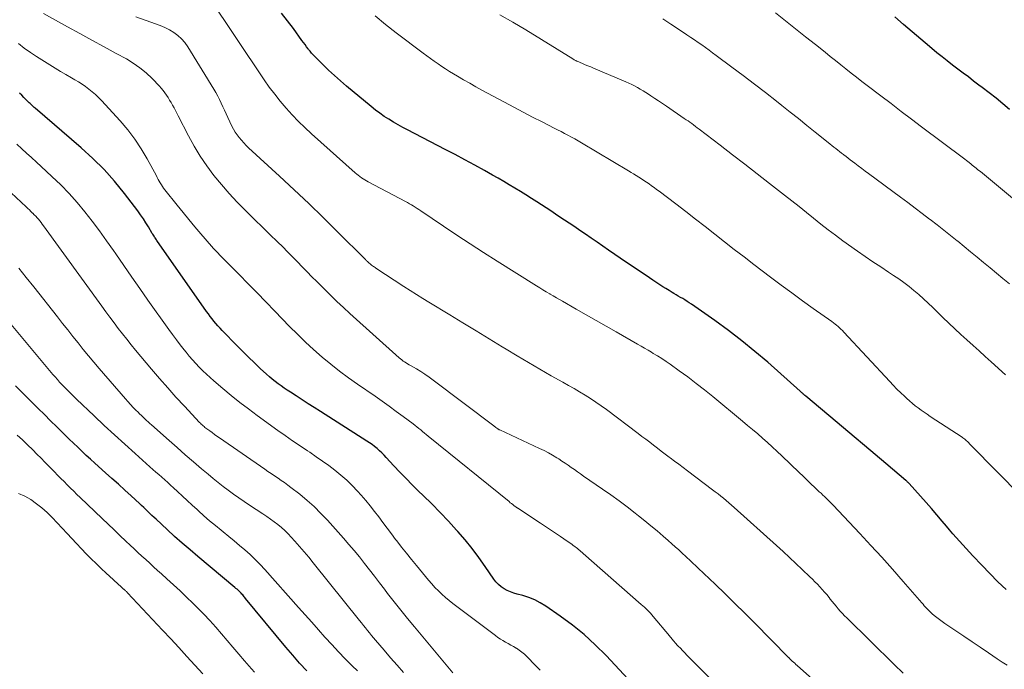
# Model space of a CAD drawing. Units: feet. Extents: x 1900000 to 1905032, y 504997 to 510007.
# Drawn here: x 1901069 to 1901203, y 505604 to 505692 of the extents above; entities that cross this region are included whole.
import ezdxf

# ---------------------------------------------------------------- set-up
doc = ezdxf.new("R2010")
doc.units = ezdxf.units.FT
doc.header["$LTSCALE"] = 100
doc.header["$MEASUREMENT"] = 0
doc.layers.add('CONTOUR INDEX', color=32, linetype='Continuous', lineweight=25)
doc.layers.add('CONTOUR INTERMEDIATE', color=40, linetype='Continuous', lineweight=15)

msp = doc.modelspace()

# ---------------------------------------------------------------- linework, layer by layer
at = {"layer": 'CONTOUR INDEX', "flags": 128}
for points, elevation in [([(1901203.05, 505614.97), (1901201.93, 505616.05), (1901200.84, 505617.15), (1901199.75, 505618.27), (1901198.54, 505619.56), (1901198.08, 505620.05), (1901197.62, 505620.54), (1901197.17, 505621.04), (1901196.72, 505621.54), (1901196.27, 505622.05), (1901195.83, 505622.56), (1901195.39, 505623.07), (1901194.95, 505623.58), (1901194.38, 505624.27), (1901193.65, 505625.12), (1901192.92, 505625.97), (1901192.18, 505626.81), (1901191.44, 505627.65), (1901189.91, 505629.35), (1901189.86, 505629.41), (1901189.8, 505629.46), (1901189.75, 505629.52), (1901189.69, 505629.57), (1901189.64, 505629.62), (1901189.58, 505629.68), (1901189.52, 505629.73), (1901189.46, 505629.78), (1901186.72, 505632.09), (1901185.28, 505633.3), (1901183.85, 505634.51), (1901182.41, 505635.71), (1901180.98, 505636.92), (1901175.86, 505641.2), (1901175.81, 505641.25), (1901175.76, 505641.29), (1901175.71, 505641.33), (1901175.66, 505641.38), (1901175.61, 505641.42), (1901175.56, 505641.47), (1901175.51, 505641.51), (1901175.46, 505641.56), (1901175.4, 505641.61), (1901175.32, 505641.69), (1901175.24, 505641.76), (1901175.16, 505641.83), (1901175.08, 505641.91), (1901170.69, 505645.81), (1901168.95, 505647.3), (1901167.18, 505648.74), (1901165.37, 505650.13), (1901163.51, 505651.47), (1901160.34, 505653.69), (1901160.05, 505653.89), (1901159.75, 505654.08), (1901159.46, 505654.27), (1901159.16, 505654.45), (1901158.85, 505654.62), (1901158.55, 505654.8), (1901158.25, 505654.98), (1901157.95, 505655.16), (1901157.72, 505655.3), (1901157.3, 505655.55), (1901156.88, 505655.81), (1901156.47, 505656.07), (1901156.06, 505656.33), (1901155.08, 505656.97), (1901154.19, 505657.57), (1901153.3, 505658.16), (1901152.41, 505658.76), (1901151.53, 505659.37), (1901149.1, 505661.04), (1901148.32, 505661.59), (1901147.53, 505662.13), (1901146.74, 505662.66), (1901145.95, 505663.2), (1901145.61, 505663.43), (1901144.99, 505663.85), (1901144.37, 505664.27), (1901143.74, 505664.69), (1901143.12, 505665.11), (1901142.49, 505665.52), (1901141.87, 505665.93), (1901141.24, 505666.35), (1901140.61, 505666.76), (1901139.35, 505667.58), (1901138.61, 505668.05), (1901137.87, 505668.53), (1901137.13, 505668.99), (1901136.38, 505669.45), (1901135.62, 505669.9), (1901134.87, 505670.35), (1901134.1, 505670.79), (1901133.34, 505671.22), (1901132.24, 505671.83), (1901130.92, 505672.56), (1901129.6, 505673.28), (1901128.27, 505673.99), (1901126.93, 505674.69), (1901121.81, 505677.34), (1901121.16, 505677.68), (1901120.52, 505678.04), (1901119.88, 505678.41), (1901119.25, 505678.78), (1901118.63, 505679.18), (1901118.02, 505679.6), (1901117.44, 505680.04), (1901116.86, 505680.5), (1901113.54, 505683.27), (1901112.71, 505683.98), (1901111.89, 505684.7), (1901111.09, 505685.45), (1901110.31, 505686.21), (1901109.23, 505687.29), (1901109, 505687.53), (1901108.78, 505687.77), (1901108.57, 505688.02), (1901108.37, 505688.27), (1901108.32, 505688.33), (1901108.11, 505688.62), (1901107.89, 505688.91), (1901107.68, 505689.2), (1901107.47, 505689.49), (1901106.34, 505691.09), (1901105.53, 505692.15), (1901104.68, 505693.17)], 980), ([(1901203.53, 505680.13), (1901202.61, 505680.88), (1901201.69, 505681.63), (1901200.76, 505682.36), (1901199.82, 505683.08), (1901199.36, 505683.43), (1901198.64, 505683.97), (1901197.93, 505684.52), (1901197.21, 505685.06), (1901196.49, 505685.6), (1901195.77, 505686.14), (1901195.06, 505686.69), (1901194.36, 505687.25), (1901193.66, 505687.82), (1901192.65, 505688.64), (1901191.46, 505689.63), (1901190.28, 505690.63), (1901189.11, 505691.65), (1901187.95, 505692.67)], 1000), ([(1901154.13, 505600.26), (1901148.75, 505606.03), (1901147.29, 505607.49), (1901145.78, 505608.88), (1901144.19, 505610.17), (1901142.53, 505611.39), (1901140.56, 505612.74), (1901139.82, 505613.19), (1901139.06, 505613.58), (1901138.26, 505613.9), (1901137.44, 505614.16), (1901136.7, 505614.35), (1901136.24, 505614.5), (1901135.78, 505614.66), (1901135.34, 505614.87), (1901134.91, 505615.09), (1901134.51, 505615.36), (1901134.14, 505615.67), (1901133.81, 505616.01), (1901133.51, 505616.39), (1901132.36, 505618.09), (1901131.48, 505619.33), (1901130.57, 505620.54), (1901129.62, 505621.72), (1901128.63, 505622.87), (1901128.47, 505623.05), (1901127.37, 505624.25), (1901126.25, 505625.44), (1901125.11, 505626.61), (1901123.94, 505627.75), (1901123.31, 505628.35), (1901122.45, 505629.19), (1901121.6, 505630.04), (1901120.77, 505630.9), (1901119.95, 505631.78), (1901118.91, 505632.91), (1901118.61, 505633.22), (1901118.31, 505633.53), (1901118, 505633.82), (1901117.68, 505634.11), (1901117.34, 505634.38), (1901117.01, 505634.65), (1901116.66, 505634.89), (1901116.3, 505635.13), (1901109.97, 505639.15), (1901109.15, 505639.67), (1901108.33, 505640.2), (1901107.51, 505640.72), (1901106.69, 505641.25), (1901105.9, 505641.76), (1901105.48, 505642.04), (1901105.06, 505642.32), (1901104.65, 505642.61), (1901104.24, 505642.91), (1901103.84, 505643.22), (1901103.45, 505643.53), (1901103.06, 505643.86), (1901102.68, 505644.2), (1901101.81, 505644.99), (1901101.01, 505645.73), (1901100.21, 505646.49), (1901099.43, 505647.26), (1901098.67, 505648.04), (1901096.63, 505650.13), (1901096.35, 505650.44), (1901096.07, 505650.75), (1901095.79, 505651.06), (1901095.53, 505651.38), (1901095.27, 505651.71), (1901095.01, 505652.04), (1901094.77, 505652.37), (1901094.52, 505652.71), (1901087.79, 505662.32), (1901087.71, 505662.44), (1901087.62, 505662.56), (1901087.55, 505662.68), (1901087.47, 505662.81), (1901087.39, 505662.93), (1901087.31, 505663.05), (1901087.24, 505663.18), (1901087.16, 505663.3), (1901086.64, 505664.18), (1901086.3, 505664.74), (1901085.95, 505665.29), (1901085.57, 505665.82), (1901085.18, 505666.35), (1901083.37, 505668.72), (1901082.02, 505670.37), (1901080.61, 505671.97), (1901079.09, 505673.47), (1901077.51, 505674.91), (1901071.24, 505680.3), (1901071.14, 505680.38), (1901071.04, 505680.47), (1901070.94, 505680.56), (1901070.84, 505680.64), (1901070.75, 505680.73), (1901070.65, 505680.82), (1901070.56, 505680.91), (1901070.46, 505681), (1901070.04, 505681.43), (1901069.73, 505681.73), (1901069.43, 505682.04), (1901069.12, 505682.34)], 960), ([(1901108.12, 505603.97), (1901107.15, 505605.01), (1901106.22, 505606.07), (1901105.3, 505607.15), (1901099.83, 505613.76), (1901099.73, 505613.89), (1901099.63, 505614.01), (1901099.53, 505614.13), (1901099.43, 505614.25), (1901099.32, 505614.37), (1901099.22, 505614.49), (1901099.11, 505614.6), (1901098.99, 505614.71), (1901098.94, 505614.76), (1901098.8, 505614.89), (1901098.66, 505615.02), (1901098.51, 505615.14), (1901098.36, 505615.27), (1901093.35, 505619.45), (1901092.28, 505620.36), (1901091.23, 505621.27), (1901090.19, 505622.2), (1901089.16, 505623.15), (1901087.67, 505624.52), (1901087.39, 505624.78), (1901087.11, 505625.05), (1901086.83, 505625.32), (1901086.55, 505625.58), (1901086.28, 505625.85), (1901086, 505626.12), (1901085.71, 505626.38), (1901085.43, 505626.64), (1901084.28, 505627.7), (1901083.42, 505628.48), (1901082.55, 505629.27), (1901081.68, 505630.05), (1901080.82, 505630.83), (1901079.37, 505632.12), (1901078.78, 505632.65), (1901078.19, 505633.19), (1901077.61, 505633.74), (1901077.03, 505634.28), (1901076.46, 505634.83), (1901075.88, 505635.39), (1901075.31, 505635.94), (1901074.74, 505636.5), (1901074.19, 505637.05), (1901073.35, 505637.88), (1901072.51, 505638.71), (1901071.67, 505639.55), (1901070.84, 505640.38), (1901069.51, 505641.71), (1901068.59, 505642.64)], 940)]:
    msp.add_lwpolyline(points, dxfattribs=dict(at, elevation=elevation))
at = {"layer": 'CONTOUR INTERMEDIATE', "flags": 128}
for points, elevation in [([(1901203.2, 505604.71), (1901202.53, 505605.15), (1901201.86, 505605.59), (1901200.66, 505606.41), (1901199.55, 505607.16), (1901198.44, 505607.91), (1901197.33, 505608.66), (1901196.21, 505609.4), (1901194.72, 505610.39), (1901194.36, 505610.65), (1901194, 505610.9), (1901193.65, 505611.17), (1901193.3, 505611.45), (1901193.01, 505611.69), (1901192.82, 505611.86), (1901192.64, 505612.03), (1901192.46, 505612.22), (1901192.29, 505612.41), (1901192.12, 505612.6), (1901191.95, 505612.79), (1901191.79, 505612.98), (1901191.62, 505613.18), (1901189.09, 505616.09), (1901187.64, 505617.73), (1901186.19, 505619.36), (1901184.71, 505620.97), (1901183.22, 505622.57), (1901179.56, 505626.43), (1901179.34, 505626.67), (1901179.11, 505626.9), (1901178.88, 505627.13), (1901178.64, 505627.36), (1901178.41, 505627.59), (1901178.17, 505627.81), (1901177.93, 505628.04), (1901177.7, 505628.26), (1901177.1, 505628.83), (1901176.56, 505629.34), (1901176.02, 505629.86), (1901175.49, 505630.37), (1901174.95, 505630.88), (1901172.62, 505633.12), (1901171.97, 505633.73), (1901171.32, 505634.34), (1901170.66, 505634.94), (1901170, 505635.53), (1901169.33, 505636.11), (1901168.65, 505636.69), (1901167.97, 505637.26), (1901167.28, 505637.83), (1901163.23, 505641.17), (1901162.11, 505642.07), (1901160.98, 505642.96), (1901159.83, 505643.82), (1901158.67, 505644.66), (1901157.45, 505645.54), (1901156.89, 505645.93), (1901156.32, 505646.31), (1901155.74, 505646.68), (1901155.16, 505647.03), (1901154.93, 505647.17), (1901154.46, 505647.45), (1901153.98, 505647.73), (1901153.51, 505648.01), (1901153.03, 505648.28), (1901150.12, 505649.95), (1901148.77, 505650.73), (1901147.42, 505651.5), (1901146.06, 505652.27), (1901144.71, 505653.04), (1901142.84, 505654.1), (1901142.43, 505654.34), (1901142.01, 505654.58), (1901141.59, 505654.82), (1901141.18, 505655.07), (1901141.1, 505655.11), (1901140.64, 505655.38), (1901140.19, 505655.66), (1901139.74, 505655.93), (1901139.29, 505656.21), (1901133.97, 505659.54), (1901132.13, 505660.7), (1901130.31, 505661.87), (1901128.5, 505663.07), (1901126.69, 505664.27), (1901123.59, 505666.37), (1901123.34, 505666.54), (1901123.09, 505666.7), (1901122.84, 505666.86), (1901122.58, 505667.03), (1901122.33, 505667.18), (1901122.07, 505667.33), (1901121.81, 505667.48), (1901121.54, 505667.62), (1901116.47, 505670.3), (1901116.23, 505670.43), (1901116, 505670.57), (1901115.78, 505670.71), (1901115.55, 505670.86), (1901115.33, 505671.01), (1901115.12, 505671.18), (1901114.91, 505671.35), (1901114.71, 505671.52), (1901108.75, 505676.83), (1901107.86, 505677.65), (1901106.98, 505678.5), (1901106.14, 505679.38), (1901105.32, 505680.29), (1901104.53, 505681.22), (1901103.77, 505682.17), (1901103.04, 505683.15), (1901102.35, 505684.15), (1901094.75, 505695.52)], 976), ([(1901182.96, 505597.31), (1901174.69, 505604.68), (1901174.53, 505604.83), (1901174.36, 505604.98), (1901174.2, 505605.13), (1901174.03, 505605.28), (1901173.78, 505605.51), (1901173.75, 505605.55), (1901173.71, 505605.58), (1901173.67, 505605.62), (1901173.63, 505605.66), (1901173.6, 505605.7), (1901173.56, 505605.73), (1901173.53, 505605.77), (1901173.49, 505605.81), (1901168.9, 505610.45), (1901167.58, 505611.77), (1901166.25, 505613.09), (1901164.9, 505614.4), (1901163.55, 505615.7), (1901161.24, 505617.89), (1901161.03, 505618.09), (1901160.83, 505618.28), (1901160.62, 505618.48), (1901160.42, 505618.67), (1901160.21, 505618.87), (1901160.01, 505619.06), (1901159.8, 505619.26), (1901159.59, 505619.45), (1901159.08, 505619.93), (1901158.61, 505620.36), (1901158.14, 505620.78), (1901157.66, 505621.2), (1901157.19, 505621.62), (1901156.5, 505622.22), (1901155.68, 505622.93), (1901154.84, 505623.63), (1901154, 505624.32), (1901153.15, 505625), (1901152.7, 505625.35), (1901151.61, 505626.19), (1901150.51, 505627.02), (1901149.39, 505627.83), (1901148.27, 505628.62), (1901145.71, 505630.38), (1901145.29, 505630.67), (1901144.87, 505630.97), (1901144.45, 505631.26), (1901144.03, 505631.56), (1901143.61, 505631.85), (1901143.19, 505632.14), (1901142.76, 505632.42), (1901142.33, 505632.7), (1901142.07, 505632.87), (1901141.5, 505633.21), (1901140.92, 505633.54), (1901140.33, 505633.85), (1901139.73, 505634.14), (1901134.32, 505636.63), (1901134.3, 505636.64), (1901134.28, 505636.65), (1901134.26, 505636.66), (1901134.24, 505636.67), (1901134.16, 505636.72), (1901134.14, 505636.73), (1901134.12, 505636.74), (1901134.1, 505636.75), (1901134.08, 505636.77), (1901133.91, 505636.89), (1901133.81, 505636.96), (1901133.71, 505637.04), (1901133.61, 505637.11), (1901133.51, 505637.19), (1901125.3, 505643.4), (1901124.74, 505643.8), (1901124.17, 505644.19), (1901123.59, 505644.56), (1901123, 505644.91), (1901122.21, 505645.37), (1901122.01, 505645.49), (1901121.81, 505645.61), (1901121.61, 505645.73), (1901121.41, 505645.86), (1901121.21, 505645.99), (1901121.02, 505646.13), (1901120.84, 505646.27), (1901120.66, 505646.43), (1901113.98, 505652.44), (1901113.1, 505653.25), (1901112.22, 505654.07), (1901111.36, 505654.9), (1901110.51, 505655.73), (1901110.15, 505656.09), (1901109.48, 505656.76), (1901108.82, 505657.43), (1901108.16, 505658.1), (1901107.51, 505658.78), (1901106.85, 505659.46), (1901106.19, 505660.13), (1901105.53, 505660.79), (1901104.86, 505661.46), (1901104.15, 505662.15), (1901103.13, 505663.15), (1901102.1, 505664.16), (1901101.07, 505665.16), (1901100.04, 505666.16), (1901099.8, 505666.4), (1901098.68, 505667.54), (1901097.58, 505668.71), (1901096.53, 505669.92), (1901095.51, 505671.16), (1901094.55, 505672.46), (1901093.65, 505673.78), (1901092.83, 505675.15), (1901092.05, 505676.56), (1901090.67, 505679.27), (1901090.49, 505679.63), (1901090.3, 505679.98), (1901090.11, 505680.34), (1901089.91, 505680.69), (1901089.71, 505681.04), (1901089.51, 505681.38), (1901089.3, 505681.72), (1901089.09, 505682.06), (1901088.87, 505682.38), (1901088.63, 505682.7), (1901088.38, 505683), (1901088.12, 505683.29), (1901087.13, 505684.32), (1901086.33, 505685.08), (1901085.48, 505685.78), (1901084.58, 505686.4), (1901083.64, 505686.97), (1901082.27, 505687.71), (1901080.62, 505688.61), (1901078.96, 505689.51), (1901077.31, 505690.42), (1901075.66, 505691.33), (1901072.41, 505693.14)], 968), ([(1901189.07, 505603.66), (1901187.86, 505604.81), (1901181.43, 505611.13), (1901181.13, 505611.43), (1901180.84, 505611.74), (1901180.55, 505612.06), (1901180.27, 505612.38), (1901180, 505612.71), (1901179.73, 505613.04), (1901179.46, 505613.37), (1901179.19, 505613.7), (1901179.02, 505613.92), (1901178.71, 505614.29), (1901178.41, 505614.65), (1901178.09, 505615), (1901177.77, 505615.35), (1901177.44, 505615.7), (1901177.11, 505616.04), (1901176.77, 505616.37), (1901176.43, 505616.7), (1901175.39, 505617.7), (1901174.53, 505618.53), (1901173.65, 505619.35), (1901172.77, 505620.16), (1901171.88, 505620.96), (1901166.13, 505626.11), (1901165.78, 505626.43), (1901165.42, 505626.74), (1901165.06, 505627.05), (1901164.69, 505627.36), (1901164.33, 505627.66), (1901163.96, 505627.95), (1901163.58, 505628.25), (1901163.2, 505628.53), (1901159.8, 505631.09), (1901159.21, 505631.53), (1901158.62, 505631.98), (1901158.03, 505632.42), (1901157.44, 505632.86), (1901157.32, 505632.95), (1901156.78, 505633.34), (1901156.25, 505633.74), (1901155.73, 505634.15), (1901155.2, 505634.55), (1901154.67, 505634.96), (1901154.15, 505635.37), (1901153.62, 505635.77), (1901153.09, 505636.17), (1901148.79, 505639.4), (1901148.09, 505639.91), (1901147.38, 505640.41), (1901146.65, 505640.89), (1901145.91, 505641.35), (1901145.16, 505641.79), (1901144.41, 505642.24), (1901143.65, 505642.67), (1901142.9, 505643.1), (1901141.32, 505644), (1901139.77, 505644.88), (1901138.23, 505645.77), (1901136.7, 505646.68), (1901135.18, 505647.6), (1901134.67, 505647.91), (1901132.89, 505648.99), (1901131.11, 505650.08), (1901129.33, 505651.16), (1901127.55, 505652.24), (1901124.71, 505653.96), (1901123.86, 505654.48), (1901123.01, 505655.01), (1901122.16, 505655.55), (1901121.32, 505656.1), (1901117.51, 505658.59), (1901117.39, 505658.67), (1901117.27, 505658.75), (1901117.16, 505658.83), (1901117.04, 505658.91), (1901116.92, 505659), (1901116.81, 505659.08), (1901116.71, 505659.17), (1901116.6, 505659.26), (1901116.49, 505659.36), (1901116.44, 505659.39), (1901116.4, 505659.43), (1901116.36, 505659.47), (1901116.32, 505659.51), (1901116.27, 505659.56), (1901116.25, 505659.58), (1901116.24, 505659.59), (1901116.22, 505659.61), (1901116.21, 505659.62), (1901116.14, 505659.69), (1901116.13, 505659.7), (1901116.11, 505659.72), (1901116.1, 505659.74), (1901116.08, 505659.75), (1901112.27, 505663.56), (1901110.34, 505665.47), (1901108.39, 505667.36), (1901106.42, 505669.22), (1901104.43, 505671.07), (1901100.23, 505674.92), (1901099.89, 505675.24), (1901099.56, 505675.58), (1901099.25, 505675.93), (1901098.94, 505676.29), (1901098.66, 505676.66), (1901098.4, 505677.05), (1901098.17, 505677.46), (1901097.95, 505677.87), (1901097.4, 505679.04), (1901097.17, 505679.52), (1901096.95, 505680), (1901096.73, 505680.49), (1901096.52, 505680.98), (1901096.3, 505681.46), (1901096.06, 505681.94), (1901095.8, 505682.4), (1901095.53, 505682.86), (1901091.96, 505688.62), (1901091.57, 505689.18), (1901091.12, 505689.69), (1901090.62, 505690.14), (1901090.07, 505690.55), (1901089.48, 505690.91), (1901088.87, 505691.23), (1901088.24, 505691.51), (1901087.6, 505691.75), (1901084.93, 505692.67)], 972), ([(1901205.1, 505627.66), (1901198.37, 505634.47), (1901198.27, 505634.57), (1901198.18, 505634.67), (1901198.08, 505634.77), (1901197.98, 505634.88), (1901197.89, 505634.98), (1901197.79, 505635.08), (1901197.68, 505635.18), (1901197.58, 505635.27), (1901197.56, 505635.29), (1901197.44, 505635.39), (1901197.32, 505635.48), (1901197.19, 505635.57), (1901197.07, 505635.66), (1901192.74, 505638.48), (1901192.32, 505638.76), (1901191.91, 505639.04), (1901191.51, 505639.33), (1901191.11, 505639.62), (1901190.71, 505639.93), (1901190.33, 505640.24), (1901189.95, 505640.57), (1901189.58, 505640.9), (1901189.26, 505641.2), (1901188.75, 505641.69), (1901188.24, 505642.19), (1901187.74, 505642.7), (1901187.25, 505643.22), (1901181.02, 505649.91), (1901180.84, 505650.11), (1901180.64, 505650.3), (1901180.45, 505650.48), (1901180.24, 505650.66), (1901180.04, 505650.83), (1901179.83, 505651), (1901179.61, 505651.17), (1901179.39, 505651.33), (1901176.88, 505653.1), (1901175.41, 505654.15), (1901173.95, 505655.22), (1901172.5, 505656.29), (1901171.06, 505657.38), (1901168.81, 505659.09), (1901167.48, 505660.11), (1901166.16, 505661.13), (1901164.84, 505662.16), (1901163.52, 505663.19), (1901162.21, 505664.22), (1901160.89, 505665.25), (1901159.56, 505666.27), (1901158.23, 505667.29), (1901155.95, 505669.02), (1901155.61, 505669.27), (1901155.27, 505669.52), (1901154.93, 505669.76), (1901154.59, 505670.01), (1901154.23, 505670.25), (1901153.89, 505670.48), (1901153.54, 505670.7), (1901153.19, 505670.93), (1901152.84, 505671.14), (1901152.49, 505671.36), (1901152.14, 505671.58), (1901151.78, 505671.79), (1901145.43, 505675.58), (1901144.97, 505675.84), (1901144.51, 505676.11), (1901144.04, 505676.36), (1901143.58, 505676.62), (1901143.11, 505676.86), (1901142.64, 505677.11), (1901142.17, 505677.35), (1901141.69, 505677.59), (1901140.07, 505678.42), (1901138.78, 505679.08), (1901137.5, 505679.75), (1901136.22, 505680.42), (1901134.95, 505681.1), (1901131.91, 505682.74), (1901131.08, 505683.2), (1901130.24, 505683.66), (1901129.42, 505684.13), (1901128.6, 505684.61), (1901128.03, 505684.95), (1901127.5, 505685.28), (1901126.97, 505685.61), (1901126.45, 505685.95), (1901125.94, 505686.3), (1901125.43, 505686.65), (1901124.92, 505687.01), (1901124.42, 505687.38), (1901123.92, 505687.76), (1901120.28, 505690.52), (1901118.83, 505691.65), (1901117.4, 505692.8)], 984), ([(1901202.99, 505644.1), (1901201.04, 505645.86), (1901200.22, 505646.61), (1901199.39, 505647.36), (1901198.56, 505648.1), (1901197.73, 505648.85), (1901196.9, 505649.6), (1901196.09, 505650.36), (1901195.28, 505651.13), (1901194.48, 505651.91), (1901193.11, 505653.26), (1901192.49, 505653.85), (1901191.86, 505654.44), (1901191.21, 505655.01), (1901190.55, 505655.57), (1901189.88, 505656.11), (1901189.19, 505656.64), (1901188.49, 505657.13), (1901187.77, 505657.61), (1901187.09, 505658.05), (1901186.03, 505658.75), (1901184.97, 505659.45), (1901183.92, 505660.17), (1901182.88, 505660.9), (1901180.9, 505662.3), (1901179.89, 505663.04), (1901178.88, 505663.79), (1901177.89, 505664.57), (1901176.91, 505665.35), (1901175.94, 505666.15), (1901174.96, 505666.94), (1901173.97, 505667.72), (1901172.98, 505668.49), (1901170.93, 505670.09), (1901169.26, 505671.39), (1901167.58, 505672.68), (1901165.91, 505673.97), (1901164.24, 505675.26), (1901161.37, 505677.45), (1901161.13, 505677.64), (1901160.88, 505677.82), (1901160.63, 505678.01), (1901160.38, 505678.2), (1901160.13, 505678.38), (1901159.88, 505678.56), (1901159.63, 505678.73), (1901159.37, 505678.91), (1901156.94, 505680.56), (1901156.42, 505680.91), (1901155.89, 505681.27), (1901155.37, 505681.62), (1901154.84, 505681.97), (1901154.51, 505682.18), (1901154.15, 505682.42), (1901153.77, 505682.65), (1901153.4, 505682.88), (1901153.02, 505683.1), (1901152.63, 505683.3), (1901152.25, 505683.5), (1901151.85, 505683.69), (1901151.45, 505683.86), (1901147.05, 505685.72), (1901146.67, 505685.88), (1901146.29, 505686.04), (1901145.91, 505686.19), (1901145.53, 505686.35), (1901144.81, 505686.66), (1901144.79, 505686.67), (1901144.78, 505686.67), (1901144.76, 505686.68), (1901144.75, 505686.69), (1901144.68, 505686.72), (1901144.67, 505686.73), (1901144.65, 505686.74), (1901144.64, 505686.74), (1901144.62, 505686.75), (1901144.51, 505686.82), (1901144.44, 505686.86), (1901144.37, 505686.9), (1901144.3, 505686.95), (1901144.23, 505686.99), (1901137.85, 505690.92), (1901136.1, 505691.96), (1901134.34, 505692.97)], 988), ([(1901203.51, 505656.47), (1901202.63, 505657.19), (1901201.75, 505657.9), (1901200.87, 505658.62), (1901200, 505659.35), (1901199.12, 505660.07), (1901198.24, 505660.79), (1901197.36, 505661.51), (1901196.48, 505662.23), (1901196.43, 505662.27), (1901195.52, 505663.01), (1901194.6, 505663.74), (1901193.68, 505664.46), (1901192.75, 505665.18), (1901192.66, 505665.25), (1901191.68, 505666), (1901190.7, 505666.74), (1901189.71, 505667.48), (1901188.72, 505668.22), (1901184.39, 505671.41), (1901183.92, 505671.76), (1901183.46, 505672.11), (1901182.99, 505672.46), (1901182.53, 505672.81), (1901182.18, 505673.07), (1901181.89, 505673.29), (1901181.6, 505673.51), (1901181.32, 505673.73), (1901181.03, 505673.95), (1901180.98, 505673.99), (1901180.72, 505674.19), (1901180.46, 505674.39), (1901180.19, 505674.6), (1901179.93, 505674.8), (1901179.67, 505675.01), (1901179.41, 505675.21), (1901179.16, 505675.42), (1901178.9, 505675.63), (1901177.15, 505677.04), (1901176.02, 505677.96), (1901174.89, 505678.87), (1901173.75, 505679.77), (1901172.6, 505680.67), (1901171.89, 505681.23), (1901170.39, 505682.4), (1901168.88, 505683.56), (1901167.36, 505684.71), (1901165.84, 505685.86), (1901163.7, 505687.45), (1901163.22, 505687.81), (1901162.73, 505688.17), (1901162.23, 505688.52), (1901161.74, 505688.87), (1901161.24, 505689.22), (1901160.74, 505689.56), (1901160.24, 505689.9), (1901159.73, 505690.24), (1901158.6, 505690.99), (1901157.53, 505691.69), (1901156.45, 505692.4)], 992), ([(1901209.36, 505663.55), (1901199.56, 505671.69), (1901199.37, 505671.84), (1901199.19, 505671.99), (1901199.01, 505672.14), (1901198.83, 505672.29), (1901198.64, 505672.44), (1901198.46, 505672.58), (1901198.27, 505672.73), (1901198.09, 505672.87), (1901198.06, 505672.9), (1901197.86, 505673.05), (1901197.66, 505673.21), (1901197.45, 505673.36), (1901197.25, 505673.51), (1901191.59, 505677.77), (1901190.2, 505678.81), (1901188.81, 505679.86), (1901187.43, 505680.91), (1901186.04, 505681.96), (1901184.19, 505683.37), (1901183.47, 505683.93), (1901182.75, 505684.48), (1901182.03, 505685.04), (1901181.31, 505685.61), (1901180.6, 505686.17), (1901179.89, 505686.74), (1901179.18, 505687.31), (1901178.47, 505687.88), (1901177.19, 505688.91), (1901175.84, 505689.99), (1901174.48, 505691.07), (1901173.12, 505692.14), (1901171.76, 505693.21)], 996), ([(1901169.15, 505596.61), (1901159.73, 505606.1), (1901159.43, 505606.4), (1901159.14, 505606.71), (1901158.85, 505607.01), (1901158.56, 505607.32), (1901158.1, 505607.8), (1901158.04, 505607.87), (1901157.98, 505607.94), (1901157.92, 505608.01), (1901157.86, 505608.08), (1901157.78, 505608.19), (1901157.67, 505608.32), (1901157.57, 505608.45), (1901157.47, 505608.58), (1901157.36, 505608.7), (1901155.14, 505611.33), (1901154.76, 505611.76), (1901154.37, 505612.18), (1901153.96, 505612.58), (1901153.53, 505612.97), (1901145.65, 505619.88), (1901145.49, 505620.01), (1901145.33, 505620.14), (1901145.18, 505620.28), (1901145.02, 505620.41), (1901144.86, 505620.54), (1901144.7, 505620.67), (1901144.54, 505620.79), (1901144.38, 505620.92), (1901144.3, 505620.98), (1901144.1, 505621.13), (1901143.9, 505621.28), (1901143.69, 505621.43), (1901143.48, 505621.57), (1901142.55, 505622.2), (1901141.87, 505622.65), (1901141.2, 505623.1), (1901140.52, 505623.55), (1901139.84, 505624), (1901136.76, 505626.01), (1901136.74, 505626.02), (1901136.72, 505626.03), (1901136.71, 505626.04), (1901136.69, 505626.05), (1901136.63, 505626.1), (1901136.61, 505626.11), (1901136.59, 505626.12), (1901136.58, 505626.13), (1901136.56, 505626.14), (1901136.25, 505626.38), (1901136.08, 505626.51), (1901135.92, 505626.64), (1901135.75, 505626.77), (1901135.58, 505626.91), (1901124.6, 505635.81), (1901124.34, 505636.01), (1901124.09, 505636.22), (1901123.84, 505636.43), (1901123.59, 505636.64), (1901123.34, 505636.85), (1901123.08, 505637.05), (1901122.82, 505637.25), (1901122.56, 505637.45), (1901121.21, 505638.46), (1901120.26, 505639.16), (1901119.32, 505639.85), (1901118.36, 505640.53), (1901117.4, 505641.2), (1901115.01, 505642.84), (1901113.78, 505643.72), (1901112.56, 505644.62), (1901111.37, 505645.57), (1901110.2, 505646.53), (1901109.06, 505647.53), (1901107.94, 505648.56), (1901106.85, 505649.61), (1901105.78, 505650.69), (1901103.78, 505652.77), (1901102.59, 505654.01), (1901101.38, 505655.25), (1901100.18, 505656.48), (1901098.97, 505657.71), (1901096.34, 505660.37), (1901096.25, 505660.46), (1901096.16, 505660.56), (1901096.06, 505660.65), (1901095.97, 505660.74), (1901095.87, 505660.83), (1901095.78, 505660.93), (1901095.68, 505661.02), (1901095.59, 505661.11), (1901095.57, 505661.14), (1901095.47, 505661.25), (1901095.36, 505661.36), (1901095.27, 505661.47), (1901095.17, 505661.58), (1901093.73, 505663.25), (1901092.92, 505664.21), (1901092.12, 505665.17), (1901091.33, 505666.13), (1901090.54, 505667.11), (1901088.86, 505669.21), (1901088.69, 505669.44), (1901088.53, 505669.66), (1901088.39, 505669.9), (1901088.24, 505670.14), (1901088.11, 505670.39), (1901087.97, 505670.63), (1901087.84, 505670.88), (1901087.71, 505671.12), (1901086.46, 505673.42), (1901085.66, 505674.78), (1901084.8, 505676.1), (1901083.83, 505677.35), (1901082.81, 505678.55), (1901080.26, 505681.32), (1901079.85, 505681.73), (1901079.44, 505682.13), (1901079.01, 505682.51), (1901078.56, 505682.88), (1901078.09, 505683.22), (1901077.62, 505683.55), (1901077.13, 505683.86), (1901076.64, 505684.15), (1901076.17, 505684.42), (1901075.43, 505684.84), (1901074.7, 505685.27), (1901073.98, 505685.71), (1901073.26, 505686.16), (1901071.45, 505687.3), (1901070.61, 505687.86), (1901069.78, 505688.45), (1901068.98, 505689.07)], 964), ([(1901139.82, 505604.06), (1901139.32, 505604.56), (1901138.83, 505605.05), (1901138.34, 505605.55), (1901137.98, 505605.91), (1901137.66, 505606.21), (1901137.32, 505606.5), (1901136.97, 505606.76), (1901136.6, 505607.01), (1901136.54, 505607.05), (1901136.19, 505607.26), (1901135.84, 505607.46), (1901135.48, 505607.67), (1901135.12, 505607.86), (1901134.76, 505608.06), (1901134.41, 505608.27), (1901134.07, 505608.5), (1901133.74, 505608.74), (1901127.97, 505613.07), (1901127.45, 505613.48), (1901126.95, 505613.9), (1901126.46, 505614.34), (1901125.99, 505614.8), (1901125.53, 505615.28), (1901125.08, 505615.76), (1901124.65, 505616.26), (1901124.22, 505616.76), (1901123, 505618.25), (1901122.32, 505619.08), (1901121.65, 505619.91), (1901120.99, 505620.75), (1901120.33, 505621.6), (1901120.19, 505621.78), (1901119.61, 505622.54), (1901119.04, 505623.3), (1901118.47, 505624.07), (1901117.91, 505624.83), (1901117.34, 505625.59), (1901116.75, 505626.34), (1901116.14, 505627.07), (1901115.52, 505627.79), (1901115.02, 505628.35), (1901114.3, 505629.11), (1901113.55, 505629.84), (1901112.76, 505630.52), (1901111.95, 505631.18), (1901111.11, 505631.81), (1901110.26, 505632.42), (1901109.4, 505633.01), (1901108.53, 505633.6), (1901108.23, 505633.79), (1901107.21, 505634.47), (1901106.19, 505635.16), (1901105.19, 505635.87), (1901104.19, 505636.58), (1901101.4, 505638.6), (1901100.21, 505639.48), (1901099.03, 505640.38), (1901097.88, 505641.31), (1901096.74, 505642.26), (1901095.52, 505643.3), (1901095.01, 505643.75), (1901094.5, 505644.21), (1901094.02, 505644.67), (1901093.54, 505645.15), (1901093.07, 505645.65), (1901092.61, 505646.15), (1901092.17, 505646.66), (1901091.74, 505647.18), (1901091.5, 505647.49), (1901090.95, 505648.17), (1901090.42, 505648.86), (1901089.9, 505649.57), (1901089.39, 505650.27), (1901086.57, 505654.25), (1901085.47, 505655.81), (1901084.37, 505657.38), (1901083.28, 505658.94), (1901082.2, 505660.52), (1901081.9, 505660.96), (1901080.95, 505662.3), (1901079.99, 505663.63), (1901079.01, 505664.94), (1901078, 505666.24), (1901076.95, 505667.5), (1901075.87, 505668.73), (1901074.72, 505669.9), (1901073.54, 505671.04), (1901072.09, 505672.37), (1901071.43, 505672.97), (1901070.77, 505673.58), (1901070.1, 505674.18), (1901069.44, 505674.79), (1901068.79, 505675.4)], 956), ([(1901127.96, 505603.68), (1901122.75, 505609.92), (1901121.82, 505611.05), (1901120.9, 505612.18), (1901119.99, 505613.32), (1901119.09, 505614.47), (1901118.66, 505615.02), (1901117.98, 505615.9), (1901117.3, 505616.78), (1901116.62, 505617.65), (1901115.94, 505618.53), (1901115.26, 505619.41), (1901114.56, 505620.27), (1901113.84, 505621.11), (1901113.11, 505621.95), (1901110.94, 505624.38), (1901110.05, 505625.32), (1901109.13, 505626.23), (1901108.17, 505627.08), (1901107.17, 505627.91), (1901105.98, 505628.83), (1901105.55, 505629.16), (1901105.11, 505629.49), (1901104.67, 505629.8), (1901104.22, 505630.1), (1901103.76, 505630.4), (1901103.31, 505630.71), (1901102.86, 505631.01), (1901102.41, 505631.32), (1901096.26, 505635.58), (1901095.93, 505635.81), (1901095.6, 505636.04), (1901095.28, 505636.27), (1901094.95, 505636.5), (1901094.57, 505636.78), (1901094.44, 505636.88), (1901094.31, 505636.98), (1901094.18, 505637.09), (1901094.05, 505637.2), (1901093.93, 505637.31), (1901093.8, 505637.42), (1901093.68, 505637.54), (1901093.57, 505637.66), (1901091.51, 505639.86), (1901090.37, 505641.09), (1901089.25, 505642.34), (1901088.15, 505643.6), (1901087.07, 505644.87), (1901084.87, 505647.48), (1901084.28, 505648.2), (1901083.68, 505648.93), (1901083.1, 505649.67), (1901082.53, 505650.42), (1901081.97, 505651.17), (1901081.41, 505651.92), (1901080.85, 505652.68), (1901080.29, 505653.44), (1901072.38, 505664.33), (1901072.22, 505664.55), (1901072.05, 505664.78), (1901071.87, 505665), (1901071.7, 505665.21), (1901071.52, 505665.43), (1901071.33, 505665.63), (1901071.14, 505665.84), (1901070.94, 505666.03), (1901070.91, 505666.06), (1901070.69, 505666.27), (1901070.48, 505666.48), (1901070.26, 505666.69), (1901070.04, 505666.89), (1901068.01, 505668.8)], 952), ([(1901121.27, 505603.75), (1901120.38, 505604.74), (1901119.5, 505605.74), (1901118.63, 505606.75), (1901117.45, 505608.11), (1901117.17, 505608.44), (1901116.9, 505608.77), (1901116.62, 505609.1), (1901116.35, 505609.44), (1901116.08, 505609.78), (1901115.81, 505610.11), (1901115.54, 505610.45), (1901115.27, 505610.79), (1901109.01, 505618.6), (1901108.4, 505619.36), (1901107.77, 505620.11), (1901107.14, 505620.84), (1901106.49, 505621.57), (1901106.02, 505622.09), (1901105.59, 505622.54), (1901105.14, 505622.98), (1901104.68, 505623.39), (1901104.2, 505623.79), (1901103.71, 505624.17), (1901103.2, 505624.54), (1901102.69, 505624.9), (1901102.18, 505625.25), (1901100.33, 505626.45), (1901099.61, 505626.93), (1901098.89, 505627.43), (1901098.17, 505627.93), (1901097.47, 505628.45), (1901096.77, 505628.97), (1901096.08, 505629.51), (1901095.41, 505630.06), (1901094.74, 505630.62), (1901093.85, 505631.38), (1901092.74, 505632.33), (1901091.64, 505633.28), (1901090.54, 505634.24), (1901089.45, 505635.2), (1901087.07, 505637.31), (1901086.84, 505637.52), (1901086.6, 505637.73), (1901086.37, 505637.94), (1901086.13, 505638.15), (1901085.9, 505638.36), (1901085.67, 505638.58), (1901085.44, 505638.8), (1901085.22, 505639.03), (1901084.93, 505639.33), (1901084.56, 505639.7), (1901084.21, 505640.09), (1901083.85, 505640.48), (1901083.51, 505640.87), (1901079.96, 505644.98), (1901079.23, 505645.83), (1901078.5, 505646.7), (1901077.79, 505647.57), (1901077.08, 505648.44), (1901076.37, 505649.33), (1901075.67, 505650.21), (1901074.97, 505651.09), (1901074.27, 505651.98), (1901071.06, 505656.05), (1901070.05, 505657.32), (1901069.04, 505658.58)], 948), ([(1901115.01, 505603.96), (1901114.29, 505604.65), (1901113.35, 505605.59), (1901112.42, 505606.54), (1901111.51, 505607.51), (1901110.62, 505608.49), (1901110.59, 505608.52), (1901109.7, 505609.53), (1901108.81, 505610.54), (1901107.91, 505611.55), (1901107.01, 505612.55), (1901102.44, 505617.69), (1901101.8, 505618.39), (1901101.13, 505619.07), (1901100.44, 505619.72), (1901099.73, 505620.36), (1901099, 505620.98), (1901098.27, 505621.59), (1901097.53, 505622.2), (1901096.79, 505622.8), (1901096.51, 505623.02), (1901095.72, 505623.66), (1901094.94, 505624.32), (1901094.17, 505624.99), (1901093.41, 505625.68), (1901093.24, 505625.84), (1901092.57, 505626.45), (1901091.91, 505627.06), (1901091.25, 505627.67), (1901090.58, 505628.28), (1901090.04, 505628.78), (1901089.64, 505629.14), (1901089.25, 505629.5), (1901088.85, 505629.86), (1901088.44, 505630.21), (1901088.04, 505630.57), (1901087.64, 505630.92), (1901087.23, 505631.28), (1901086.83, 505631.63), (1901084.81, 505633.42), (1901083.41, 505634.69), (1901082.02, 505635.96), (1901080.64, 505637.24), (1901079.27, 505638.54), (1901076.89, 505640.81), (1901076.66, 505641.03), (1901076.43, 505641.25), (1901076.2, 505641.48), (1901075.97, 505641.7), (1901075.74, 505641.93), (1901075.51, 505642.15), (1901075.29, 505642.38), (1901075.07, 505642.62), (1901074.88, 505642.81), (1901074.57, 505643.14), (1901074.27, 505643.48), (1901073.97, 505643.82), (1901073.67, 505644.17), (1901067.54, 505651.47)], 944), ([(1901101.01, 505603.76), (1901100.62, 505604.22), (1901099.67, 505605.33), (1901098.89, 505606.24), (1901098.11, 505607.16), (1901097.33, 505608.07), (1901096.55, 505608.98), (1901095.76, 505609.88), (1901094.95, 505610.77), (1901094.13, 505611.64), (1901093.29, 505612.5), (1901092.67, 505613.12), (1901091.81, 505613.97), (1901090.93, 505614.81), (1901090.04, 505615.64), (1901089.14, 505616.45), (1901088.41, 505617.11), (1901087.87, 505617.59), (1901087.33, 505618.07), (1901086.8, 505618.55), (1901086.27, 505619.04), (1901085.73, 505619.52), (1901085.2, 505620.01), (1901084.68, 505620.5), (1901084.15, 505621), (1901083.58, 505621.54), (1901082.77, 505622.31), (1901081.96, 505623.07), (1901081.15, 505623.84), (1901080.35, 505624.61), (1901077.38, 505627.45), (1901076.93, 505627.88), (1901076.49, 505628.31), (1901076.05, 505628.74), (1901075.61, 505629.18), (1901075.18, 505629.62), (1901074.74, 505630.06), (1901074.31, 505630.51), (1901073.88, 505630.95), (1901073.67, 505631.17), (1901073.13, 505631.72), (1901072.59, 505632.28), (1901072.05, 505632.82), (1901071.5, 505633.37), (1901070.93, 505633.94), (1901070.23, 505634.61), (1901069.52, 505635.28), (1901068.8, 505635.93)], 936), ([(1901094.01, 505603.57), (1901092.94, 505604.74), (1901091.85, 505605.92), (1901090.75, 505607.11), (1901089.66, 505608.29), (1901088.55, 505609.47), (1901083.81, 505614.54), (1901083.75, 505614.6), (1901083.69, 505614.66), (1901083.64, 505614.72), (1901083.58, 505614.78), (1901083.5, 505614.85), (1901083.48, 505614.87), (1901083.46, 505614.89), (1901083.44, 505614.9), (1901083.42, 505614.92), (1901083.35, 505614.99), (1901083.33, 505615), (1901083.31, 505615.02), (1901083.29, 505615.04), (1901083.27, 505615.05), (1901082.82, 505615.46), (1901082.57, 505615.68), (1901082.33, 505615.9), (1901082.09, 505616.12), (1901081.84, 505616.35), (1901080.91, 505617.2), (1901080.22, 505617.85), (1901079.53, 505618.5), (1901078.86, 505619.17), (1901078.19, 505619.85), (1901077.54, 505620.53), (1901076.88, 505621.22), (1901076.23, 505621.9), (1901075.58, 505622.59), (1901073.55, 505624.75), (1901072.88, 505625.42), (1901072.17, 505626.05), (1901071.43, 505626.63), (1901070.66, 505627.18), (1901069.84, 505627.64), (1901068.99, 505628.03)], 932)]:
    msp.add_lwpolyline(points, dxfattribs=dict(at, elevation=elevation))

doc.saveas('drawing.dxf')
